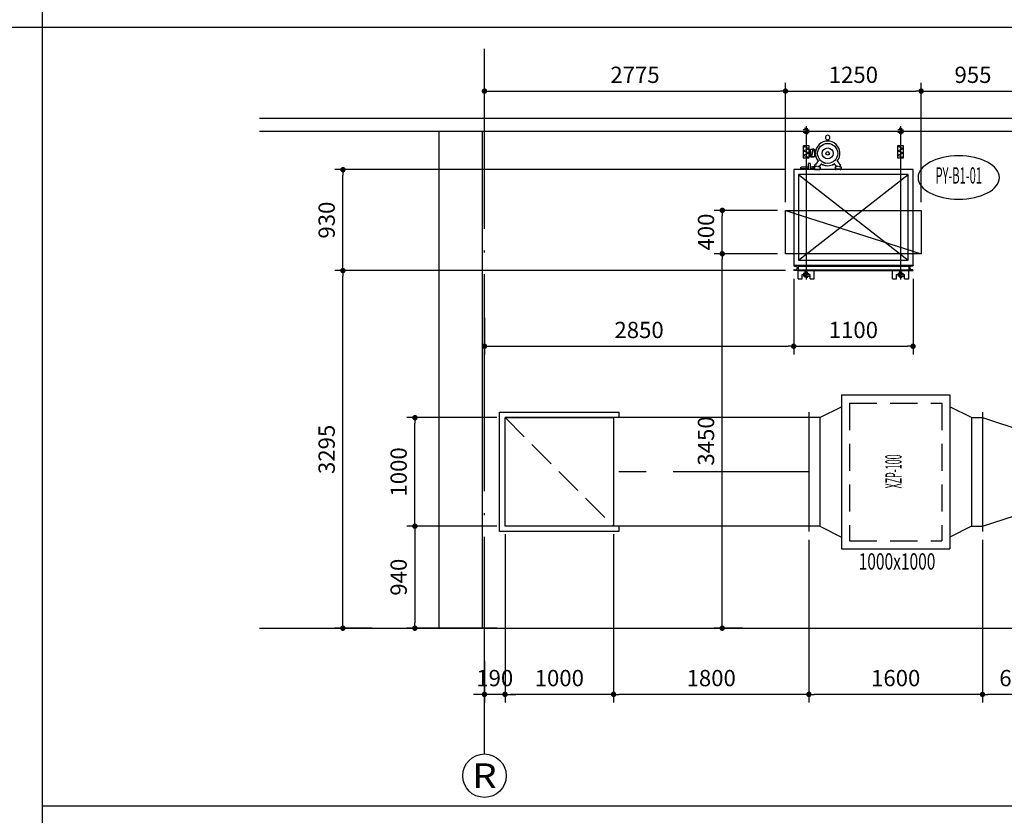
# Model space of a CAD drawing. Extents: x 244358 to 1580746, y -2279948 to -1888696.
# Drawn here: x 531306 to 540380, y -2176943 to -2169612 of the extents above; entities that cross this region are included whole.
import ezdxf
from ezdxf.enums import TextEntityAlignment as Align

# ---------------------------------------------------------------- set-up
doc = ezdxf.new("R2010")
doc.units = 0
doc.header["$LTSCALE"] = 1000
doc.header["$MEASUREMENT"] = 0
for name, pattern in [('CENTER', [2, 1.25, -0.25, 0.25, -0.25]), ('DASH', [0.35, 0.25, -0.1]), ('DOTE', [2.42, 2, -0.2, 0.02, -0.2]), ('HIDDEN', [0.375, 0.25, -0.125])]:
    doc.linetypes.add(name, pattern=pattern)
doc.layers.get('0').update_dxf_attribs({"color": 8})
doc.layers.get('Defpoints').update_dxf_attribs({"color": 8})
for name, color, linetype in [('AXIS', 8, 'Continuous'), ('AXIS_TEXT', 8, 'Continuous'), ('DOTE', 8, 'DOTE'), ('HVAC-BASE', 7, 'Continuous'), ('HVAC-DIN', 3, 'Continuous'), ('HVAC-FG', 4, 'Continuous'), ('HVAC-FJ', 6, 'Continuous'), ('HVAC-FL', 2, 'Continuous'), ('HVAC-FM', 2, 'Continuous'), ('HVAC-ZX', 5, 'CENTER'), ('WALL', 8, 'Continuous')]:
    doc.layers.add(name, color=color, linetype=linetype)
doc.styles.add('_TCH_AXIS', font='COMPLEX', dxfattribs={"bigfont": 'GBCBIG'})
doc.styles.add('COMPLEX', font='COMPLEX')
doc.styles.add('JX-ROMANC', font='romanc.shx', dxfattribs={"width": 0.6, "bigfont": 'hztxt.shx'})
doc.dimstyles.new('JX-50', dxfattribs={"dimtxt": 150, "dimasz": 50, "dimexe": 75, "dimexo": 75, "dimgap": 75, "dimtad": 1, "dimdec": 0, "dimrnd": 5, "dimzin": 0, "dimdsep": 46, "dimtxsty": 'JX-ROMANC', "dimblk": 'DOT', "dimcen": 0, "dimdle": 1.5, "dimclrd": 256, "dimclre": 256, "dimadec": 0, "dimazin": 0, "dimtfac": 1, "dimtdec": 0, "dimtix": 1, "dimtmove": 2, "dimatfit": 3, "dimldrblk": 'DOT', "dimfxl": 0, "dimtolj": 1, "dimtzin": 0, "dimarcsym": 0})

# ---------------------------------------------------------------- blocks, each defined once
blk = doc.blocks.new('_AXISO')
blk.add_circle((0, 0), 0.5)
at = {"layer": 'AXIS_TEXT', "style": 'COMPLEX', "width": 1.041667}
blk.add_attdef('A', text='', height=0.56, dxfattribs=at).set_placement((-0.25, -0.28), (0.25, -0.28), align=Align.FIT)
blk = doc.blocks.new('A$C507E0735')
at = {"layer": 'HVAC-FJ', "color": 94}
for p, q in [((-946.7, 183.7), (-946.7, 126.5)), ((-922.8, 190.6), (-943.3, 117.4)), ((-942.5, 187.9), (-926.7, 187.9)), ((-918.1, 191.8), (-939.3, 116.2)), ((-918.1, 191.8), (-920.6, 191.8)), ((-918.1, 191.8), (-917.5, 190.5)), ((-913.7, 187.9), (-911.2, 187.9)), ((-908.7, 185.4), (-908.7, 122.2)), ((-908.7, 183.4), (-895.1, 183.4)), ((-791, 263.1), (-791, 269.8)), ((-782.6, 263.1), (-782.6, 269.8)), ((-943.7, 122.4), (-943.6, 122.4)), ((-943.6, 118.7), (-943.6, 122.4)), ((-916.7, 116.2), (-941.1, 116.2)), ((-935.8, 121.1), (-937.4, 122.9)), ((-911.2, 119.6), (-932.7, 119.6)), ((-914.2, 119.6), (-914.2, 118.7)), ((-908.7, 124.6), (-897.4, 124.6)), ((-1033.9, 21.6), (-1032.2, 23.2)), ((-1033.9, 10.6), (-1033.9, 21.6)), ((-1033.9, 10.6), (-1032.2, 9)), ((-966.1, 23.2), (-1032.2, 23.2)), ((-966.1, 9), (-1032.2, 9)), ((-949.3, 55.2), (-966.1, 55.2)), ((-966.1, 55.2), (-966.1, 0)), ((-949.3, 55.2), (-949.3, 0)), ((-924.1, 23.2), (-949.3, 23.2)), ((-924.1, 9), (-949.3, 9)), ((-914, 27.4), (-924.1, 27.4)), ((-924.1, 27.4), (-924.1, 4.8)), ((-914, 4.8), (-924.1, 4.8)), ((-911.5, 24.9), (-911.5, 24.9)), ((-911.5, 24.9), (-911.5, 24.9)), ((-911.5, 24.9), (-911.5, 7.3)), ((-911.5, 23.8), (-911.5, 8.4)), ((-911.5, 7.3), (-911.5, 7.3)), ((-907.3, 23.8), (-907.3, 8.4)), ((-904.4, 32.2), (-904.4, 43.1)), ((-896.2, 32.2), (-904.4, 32.2)), ((-888.6, 32.2), (-903.1, 32.2)), ((-888.6, 28), (-903.1, 28)), ((-903.1, 4.2), (-863.8, 4.2)), ((-871.7, 83.9), (-900.2, 47.3)), ((-888.6, 32.2), (-888.6, 28)), ((-878.3, 32.2), (-863.8, 32.2)), ((-878.3, 32.2), (-878.3, 28)), ((-878.3, 28), (-863.8, 28)), ((-870.7, 32.2), (-862.5, 32.2)), ((-842.4, 57.9), (-862.5, 32.2)), ((-859.6, 23.8), (-859.6, 8.4)), ((-855.4, 23.8), (-855.4, 8.4)), ((-731.2, 57.9), (-711.2, 32.2)), ((-718.3, 23.8), (-718.3, 8.4)), ((-714.1, 23.8), (-714.1, 8.4)), ((-703, 32.2), (-711.2, 32.2)), ((-695.4, 32.2), (-709.9, 32.2)), ((-695.4, 28), (-709.9, 28)), ((-670.6, 4.2), (-709.9, 4.2)), ((-702, 83.9), (-673.4, 47.3)), ((-695.4, 32.2), (-695.4, 28)), ((-685.1, 32.2), (-670.6, 32.2)), ((-685.1, 32.2), (-685.1, 28)), ((-685.1, 28), (-670.6, 28)), ((-677.5, 32.2), (-669.2, 32.2)), ((-669.2, 32.2), (-669.2, 43.1)), ((-666.4, 23.8), (-666.4, 8.4)), ((-662.2, 23.8), (-662.2, 8.4)), ((-45, -45), (-1055, -45)), ((-1055, -45), (-1055, -835)), ((-1055, -45), (-45, -835)), ((-1055, -835), (-45, -45)), ((-903.1, 0), (-863.8, 0)), ((-670.6, 0), (-709.9, 0)), ((-45, -835), (-45, -45)), ((-1100, -880), (-1100, -882)), ((-1094, -888), (-1083, -888)), ((-1068, -903), (-1068, -907)), ((-1060, -880), (-1060, -930)), ((-1060, -888), (-40, -888)), ((-1055, -835), (-45, -835)), ((-40, -880), (-40, -930)), ((-32, -903), (-32, -907)), ((-6, -888), (-17, -888)), ((0, -880), (0, -882)), ((-1100, -928), (-1100, -930)), ((-1060, -930), (-1100, -930)), ((-1094, -922), (-1083, -922)), ((-1060, -922), (-40, -922)), ((-1060, -930), (-40, -930)), ((-40, -930), (0, -930)), ((-6, -922), (-17, -922)), ((0, -928), (0, -930))]:
    blk.add_line(p, q, dxfattribs=at)
at = {"layer": 'HVAC-FJ'}
for p, q in [((0, 0), (-1100, 0)), ((-1100, 0), (-1100, -880)), ((0, -880), (0, 0)), ((-1100, -880), (0, -880))]:
    blk.add_line(p, q, dxfattribs=at)
at = {"layer": 'HVAC-FJ', "color": 94}
for radius in [92.4, 50.4, 16]:
    blk.add_circle((-786.8, 149.8), radius, dxfattribs=at)
for centre, radius, start, end in [((-786.8, 296.4), 21, 295.37693, 244.62307), ((-799.4, 269.8), 8.4, 0, 64.62307), ((-774.2, 269.8), 8.4, 115.37693, 180), ((-942.5, 183.7), 4.2, 90, 180), ((-926.7, 192.1), 4.2, 270, 335.09), ((-920.6, 189.3), 2.52, 90, 155.09), ((-913.7, 192.1), 4.2, 203.16975, 270), ((-911.2, 185.4), 2.52, 0, 90), ((-786.8, 149.8), 113.4, 321.40373, 218.59627), ((-786.8, 149.8), 113.4, 321.40373, 218.59627), ((-942.5, 126.5), 4.2, 180, 254.34039), ((-941.1, 118.7), 2.52, 180, 270), ((-932.7, 123.8), 4.2, 221.51546, 270), ((-916.7, 118.7), 2.52, 270, 0), ((-911.2, 122.2), 2.52, 270, 0), ((-914, 24.9), 2.52, 0, 90), ((-914, 7.3), 2.52, 270, 0), ((-903.1, 23.8), 8.4, 90, 180), ((-903.1, 8.4), 8.4, 180, 270), ((-903.1, 23.8), 4.2, 90, 180), ((-903.1, 8.4), 4.2, 180, 270), ((-900.2, 43.1), 4.2, 90, 180), ((-863.8, 23.8), 8.4, 0, 90), ((-863.8, 23.8), 4.2, 0, 90), ((-863.8, 8.4), 8.4, 270, 0), ((-863.8, 8.4), 4.2, 270, 0), ((-786.8, 149.8), 113.4, 238.47228, 246.1028), ((-786.8, 149.8), 113.4, 238.47228, 301.52772), ((-786.8, 149.8), 113.4, 238.47228, 301.52772), ((-786.8, 149.8), 92.4, 233.00992, 254.85739), ((-786.8, 149.8), 113.4, 246.1028, 261.52532), ((-786.8, 149.8), 113.4, 293.8972, 301.52772), ((-709.9, 23.8), 8.4, 90, 180), ((-709.9, 8.4), 8.4, 180, 270), ((-709.9, 23.8), 4.2, 90, 180), ((-709.9, 8.4), 4.2, 180, 270), ((-673.4, 43.1), 4.2, 0, 90), ((-670.6, 23.8), 8.4, 0, 90), ((-670.6, 23.8), 4.2, 0, 90), ((-670.6, 8.4), 8.4, 270, 0), ((-670.6, 8.4), 4.2, 270, 0), ((-1094, -882), 6, 180, 270), ((-1083, -903), 15, 0, 90), ((-1083, -907), 15, 270, 0), ((-17, -903), 15, 90, 180), ((-17, -907), 15, 180, 270), ((-6, -882), 6, 270, 0), ((-1094, -928), 6, 90, 180), ((-6, -928), 6, 0, 90)]:
    blk.add_arc(centre, radius, start, end, dxfattribs=at)
blk = doc.blocks.new('_DOT')
at = {"color": 0, "linetype": 'ByBlock'}
blk.add_line((-0.5, 0), (-1, 0), dxfattribs=at)
at = {"color": 0, "linetype": 'ByBlock', "const_width": 0.5}
blk.add_lwpolyline([(-0.25, 0, 1), (0.25, 0, 1)], format="xyb", close=True, dxfattribs=at)
blk = doc.blocks.new('*D964')
at = {"layer": 'Defpoints', "color": 0, "transparency": 16777216}
for p in [(535778.6, -2174278.9), (534947.9, -2175218.9), (535778.6, -2175218.9)]:
    blk.add_point(p, dxfattribs=at)
at = {"layer": 'HVAC-DIN', "lineweight": -2, "transparency": 16777216}
for p, q in [((535703.6, -2174278.9), (534872.9, -2174278.9)), ((534947.9, -2174328.9), (534947.9, -2175168.9)), ((535703.6, -2175218.9), (534872.9, -2175218.9))]:
    blk.add_line(p, q, dxfattribs=at)
at = {"layer": 'HVAC-DIN', "lineweight": -2, "transparency": 16777216, "xscale": 50, "yscale": 50, "zscale": 50}
for p, rotation in [((534947.9, -2174278.9), 90), ((534947.9, -2175218.9), 270)]:
    blk.add_blockref('_DOT', p, dxfattribs=dict(at, rotation=rotation))
at = {"layer": 'HVAC-DIN', "color": 0, "transparency": 16777216, "insert": (534797.9, -2174748.9), "char_height": 150, "attachment_point": 5, "rotation": 90, "style": 'JX-ROMANC'}
blk.add_mtext('\\A1;940', dxfattribs=at)
blk = doc.blocks.new('*D965')
at = {"layer": 'Defpoints', "color": 0, "transparency": 16777216}
for p in [(534947.9, -2173278.9), (535778.6, -2173278.9), (535778.6, -2174278.9)]:
    blk.add_point(p, dxfattribs=at)
at = {"layer": 'HVAC-DIN', "lineweight": -2, "transparency": 16777216}
for p, q in [((535703.6, -2173278.9), (534872.9, -2173278.9)), ((534947.9, -2174228.9), (534947.9, -2173328.9)), ((535703.6, -2174278.9), (534872.9, -2174278.9))]:
    blk.add_line(p, q, dxfattribs=at)
at = {"layer": 'HVAC-DIN', "lineweight": -2, "transparency": 16777216, "xscale": 50, "yscale": 50, "zscale": 50}
for p, rotation in [((534947.9, -2173278.9), 90), ((534947.9, -2174278.9), 270)]:
    blk.add_blockref('_DOT', p, dxfattribs=dict(at, rotation=rotation))
at = {"layer": 'HVAC-DIN', "color": 0, "transparency": 16777216, "insert": (534797.9, -2173778.9), "char_height": 150, "attachment_point": 5, "rotation": 90, "style": 'JX-ROMANC'}
blk.add_mtext('\\A1;1000', dxfattribs=at)
blk = doc.blocks.new('*D966')
at = {"layer": 'Defpoints', "color": 0, "transparency": 16777216}
for p in [(534284.3, -2171923.9), (538438.6, -2171923.9), (534628.4, -2175218.9)]:
    blk.add_point(p, dxfattribs=at)
at = {"layer": 'HVAC-DIN', "lineweight": -2, "transparency": 16777216}
for p, q in [((538363.6, -2171923.9), (534209.3, -2171923.9)), ((534284.3, -2175168.9), (534284.3, -2171973.9)), ((534553.4, -2175218.9), (534209.3, -2175218.9))]:
    blk.add_line(p, q, dxfattribs=at)
at = {"layer": 'HVAC-DIN', "lineweight": -2, "transparency": 16777216, "xscale": 50, "yscale": 50, "zscale": 50}
for p, rotation in [((534284.3, -2171923.9), 90), ((534284.3, -2175218.9), 270)]:
    blk.add_blockref('_DOT', p, dxfattribs=dict(at, rotation=rotation))
at = {"layer": 'HVAC-DIN', "color": 0, "transparency": 16777216, "insert": (534134.3, -2173571.4), "char_height": 150, "attachment_point": 5, "rotation": 90, "style": 'JX-ROMANC'}
blk.add_mtext('\\A1;3295', dxfattribs=at)
blk = doc.blocks.new('*D967')
at = {"layer": 'Defpoints', "color": 0, "transparency": 16777216}
for p in [(534284.3, -2170993.9), (538438.6, -2170993.9), (538438.6, -2171923.9)]:
    blk.add_point(p, dxfattribs=at)
at = {"layer": 'HVAC-DIN', "lineweight": -2, "transparency": 16777216}
for p, q in [((538363.6, -2170993.9), (534209.3, -2170993.9)), ((534284.3, -2171873.9), (534284.3, -2171043.9)), ((538363.6, -2171923.9), (534209.3, -2171923.9))]:
    blk.add_line(p, q, dxfattribs=at)
at = {"layer": 'HVAC-DIN', "lineweight": -2, "transparency": 16777216, "xscale": 50, "yscale": 50, "zscale": 50}
for p, rotation in [((534284.3, -2170993.9), 90), ((534284.3, -2171923.9), 270)]:
    blk.add_blockref('_DOT', p, dxfattribs=dict(at, rotation=rotation))
at = {"layer": 'HVAC-DIN', "color": 0, "transparency": 16777216, "insert": (534134.3, -2171458.9), "char_height": 150, "attachment_point": 5, "rotation": 90, "style": 'JX-ROMANC'}
blk.add_mtext('\\A1;930', dxfattribs=at)
blk = doc.blocks.new('*D968')
at = {"layer": 'Defpoints', "color": 0, "transparency": 16777216}
for p in [(537780.5, -2171768.9), (538363.6, -2171768.9), (538043.6, -2175218.9)]:
    blk.add_point(p, dxfattribs=at)
at = {"layer": 'HVAC-DIN', "lineweight": -2, "transparency": 16777216}
for p, q in [((538288.6, -2171768.9), (537705.5, -2171768.9)), ((537780.5, -2175168.9), (537780.5, -2171818.9)), ((537968.6, -2175218.9), (537705.5, -2175218.9))]:
    blk.add_line(p, q, dxfattribs=at)
at = {"layer": 'HVAC-DIN', "lineweight": -2, "transparency": 16777216, "xscale": 50, "yscale": 50, "zscale": 50}
for p, rotation in [((537780.5, -2171768.9), 90), ((537780.5, -2175218.9), 270)]:
    blk.add_blockref('_DOT', p, dxfattribs=dict(at, rotation=rotation))
at = {"layer": 'HVAC-DIN', "color": 0, "transparency": 16777216, "insert": (537630.5, -2173493.9), "char_height": 150, "attachment_point": 5, "rotation": 90, "style": 'JX-ROMANC'}
blk.add_mtext('\\A1;3450', dxfattribs=at)
blk = doc.blocks.new('*D969')
at = {"layer": 'Defpoints', "color": 0, "transparency": 16777216}
for p in [(537780.5, -2171368.9), (538363.6, -2171368.9), (538363.6, -2171768.9)]:
    blk.add_point(p, dxfattribs=at)
at = {"layer": 'HVAC-DIN', "lineweight": -2, "transparency": 16777216}
for p, q in [((538288.6, -2171368.9), (537705.5, -2171368.9)), ((537780.5, -2171718.9), (537780.5, -2171418.9)), ((538288.6, -2171768.9), (537705.5, -2171768.9))]:
    blk.add_line(p, q, dxfattribs=at)
at = {"layer": 'HVAC-DIN', "lineweight": -2, "transparency": 16777216, "xscale": 50, "yscale": 50, "zscale": 50}
for p, rotation in [((537780.5, -2171368.9), 90), ((537780.5, -2171768.9), 270)]:
    blk.add_blockref('_DOT', p, dxfattribs=dict(at, rotation=rotation))
at = {"layer": 'HVAC-DIN', "color": 0, "transparency": 16777216, "insert": (537630.5, -2171568.9), "char_height": 150, "attachment_point": 5, "rotation": 90, "style": 'JX-ROMANC'}
blk.add_mtext('\\A1;400', dxfattribs=at)
blk = doc.blocks.new('*D977')
at = {"layer": 'Defpoints', "color": 0, "transparency": 16777216}
for p in [(540178.6, -2174328.9), (540828.6, -2174768.9), (540178.6, -2175828.4)]:
    blk.add_point(p, dxfattribs=at)
at = {"layer": 'HVAC-DIN', "lineweight": -2, "transparency": 16777216}
for p, q in [((540178.6, -2174403.9), (540178.6, -2175903.4)), ((540828.6, -2174843.9), (540828.6, -2175903.4)), ((540778.6, -2175828.4), (540228.6, -2175828.4))]:
    blk.add_line(p, q, dxfattribs=at)
at = {"layer": 'HVAC-DIN', "lineweight": -2, "transparency": 16777216, "xscale": 50, "yscale": 50, "zscale": 50, "rotation": 180}
blk.add_blockref('_DOT', (540178.6, -2175828.4), dxfattribs=at)
at = {"layer": 'HVAC-DIN', "lineweight": -2, "transparency": 16777216, "xscale": 50, "yscale": 50, "zscale": 50}
blk.add_blockref('_DOT', (540828.6, -2175828.4), dxfattribs=at)
at = {"layer": 'HVAC-DIN', "color": 0, "transparency": 16777216, "insert": (540503.6, -2175678.4), "char_height": 150, "attachment_point": 5, "style": 'JX-ROMANC'}
blk.add_mtext('\\A1;650', dxfattribs=at)
blk = doc.blocks.new('*D978')
at = {"layer": 'Defpoints', "color": 0, "transparency": 16777216}
for p in [(538578.6, -2174328.9), (540178.6, -2174328.9), (538578.6, -2175828.4)]:
    blk.add_point(p, dxfattribs=at)
at = {"layer": 'HVAC-DIN', "lineweight": -2, "transparency": 16777216}
for p, q in [((538578.6, -2174403.9), (538578.6, -2175903.4)), ((540178.6, -2174403.9), (540178.6, -2175903.4)), ((540128.6, -2175828.4), (538628.6, -2175828.4))]:
    blk.add_line(p, q, dxfattribs=at)
at = {"layer": 'HVAC-DIN', "lineweight": -2, "transparency": 16777216, "xscale": 50, "yscale": 50, "zscale": 50, "rotation": 180}
blk.add_blockref('_DOT', (538578.6, -2175828.4), dxfattribs=at)
at = {"layer": 'HVAC-DIN', "lineweight": -2, "transparency": 16777216, "xscale": 50, "yscale": 50, "zscale": 50}
blk.add_blockref('_DOT', (540178.6, -2175828.4), dxfattribs=at)
at = {"layer": 'HVAC-DIN', "color": 0, "transparency": 16777216, "insert": (539378.6, -2175678.4), "char_height": 150, "attachment_point": 5, "style": 'JX-ROMANC'}
blk.add_mtext('\\A1;1600', dxfattribs=at)
blk = doc.blocks.new('*D979')
at = {"layer": 'Defpoints', "color": 0, "transparency": 16777216}
for p in [(536778.6, -2174278.9), (538578.6, -2174328.9), (536778.6, -2175828.4)]:
    blk.add_point(p, dxfattribs=at)
at = {"layer": 'HVAC-DIN', "lineweight": -2, "transparency": 16777216}
for p, q in [((536778.6, -2174353.9), (536778.6, -2175903.4)), ((538578.6, -2174403.9), (538578.6, -2175903.4)), ((538528.6, -2175828.4), (536828.6, -2175828.4))]:
    blk.add_line(p, q, dxfattribs=at)
at = {"layer": 'HVAC-DIN', "lineweight": -2, "transparency": 16777216, "xscale": 50, "yscale": 50, "zscale": 50, "rotation": 180}
blk.add_blockref('_DOT', (536778.6, -2175828.4), dxfattribs=at)
at = {"layer": 'HVAC-DIN', "lineweight": -2, "transparency": 16777216, "xscale": 50, "yscale": 50, "zscale": 50}
blk.add_blockref('_DOT', (538578.6, -2175828.4), dxfattribs=at)
at = {"layer": 'HVAC-DIN', "color": 0, "transparency": 16777216, "insert": (537678.6, -2175678.4), "char_height": 150, "attachment_point": 5, "style": 'JX-ROMANC'}
blk.add_mtext('\\A1;1800', dxfattribs=at)
blk = doc.blocks.new('*D980')
at = {"layer": 'Defpoints', "color": 0, "transparency": 16777216}
for p in [(535778.6, -2174278.9), (536778.6, -2174278.9), (535778.6, -2175828.4)]:
    blk.add_point(p, dxfattribs=at)
at = {"layer": 'HVAC-DIN', "lineweight": -2, "transparency": 16777216}
for p, q in [((535778.6, -2174353.9), (535778.6, -2175903.4)), ((536778.6, -2174353.9), (536778.6, -2175903.4)), ((536728.6, -2175828.4), (535828.6, -2175828.4))]:
    blk.add_line(p, q, dxfattribs=at)
at = {"layer": 'HVAC-DIN', "lineweight": -2, "transparency": 16777216, "xscale": 50, "yscale": 50, "zscale": 50, "rotation": 180}
blk.add_blockref('_DOT', (535778.6, -2175828.4), dxfattribs=at)
at = {"layer": 'HVAC-DIN', "lineweight": -2, "transparency": 16777216, "xscale": 50, "yscale": 50, "zscale": 50}
blk.add_blockref('_DOT', (536778.6, -2175828.4), dxfattribs=at)
at = {"layer": 'HVAC-DIN', "color": 0, "transparency": 16777216, "insert": (536278.6, -2175678.4), "char_height": 150, "attachment_point": 5, "style": 'JX-ROMANC'}
blk.add_mtext('\\A1;1000', dxfattribs=at)
blk = doc.blocks.new('*D981')
at = {"layer": 'Defpoints', "color": 0, "transparency": 16777216}
for p in [(535778.6, -2174278.9), (535588.6, -2175443.1), (535588.6, -2175828.4)]:
    blk.add_point(p, dxfattribs=at)
at = {"layer": 'HVAC-DIN', "lineweight": -2, "transparency": 16777216}
for p, q in [((535778.6, -2174353.9), (535778.6, -2175903.4)), ((535588.6, -2175518.1), (535588.6, -2175903.4)), ((535538.6, -2175828.4), (535488.6, -2175828.4)), ((535778.6, -2175828.4), (535588.6, -2175828.4)), ((535828.6, -2175828.4), (535878.6, -2175828.4))]:
    blk.add_line(p, q, dxfattribs=at)
at = {"layer": 'HVAC-DIN', "lineweight": -2, "transparency": 16777216, "xscale": 50, "yscale": 50, "zscale": 50}
blk.add_blockref('_DOT', (535588.6, -2175828.4), dxfattribs=at)
at = {"layer": 'HVAC-DIN', "lineweight": -2, "transparency": 16777216, "xscale": 50, "yscale": 50, "zscale": 50, "rotation": 180}
blk.add_blockref('_DOT', (535778.6, -2175828.4), dxfattribs=at)
at = {"layer": 'HVAC-DIN', "color": 0, "transparency": 16777216, "insert": (535683.6, -2175678.4), "char_height": 150, "attachment_point": 5, "style": 'JX-ROMANC'}
blk.add_mtext('\\A1;190', dxfattribs=at)
blk = doc.blocks.new('*D1049')
at = {"layer": 'Defpoints', "color": 0, "transparency": 16777216}
for p in [(538363.6, -2170270), (535588.6, -2170518.9), (538363.6, -2171368.9)]:
    blk.add_point(p, dxfattribs=at)
at = {"layer": 'HVAC-DIN', "lineweight": -2, "transparency": 16777216}
for p, q in [((535588.6, -2170443.9), (535588.6, -2170195)), ((538363.6, -2171293.9), (538363.6, -2170195)), ((535638.6, -2170270), (538313.6, -2170270))]:
    blk.add_line(p, q, dxfattribs=at)
at = {"layer": 'HVAC-DIN', "lineweight": -2, "transparency": 16777216, "xscale": 50, "yscale": 50, "zscale": 50, "rotation": 180}
blk.add_blockref('_DOT', (535588.6, -2170270), dxfattribs=at)
at = {"layer": 'HVAC-DIN', "lineweight": -2, "transparency": 16777216, "xscale": 50, "yscale": 50, "zscale": 50}
blk.add_blockref('_DOT', (538363.6, -2170270), dxfattribs=at)
at = {"layer": 'HVAC-DIN', "color": 0, "transparency": 16777216, "insert": (536976.1, -2170120), "char_height": 150, "attachment_point": 5, "style": 'JX-ROMANC'}
blk.add_mtext('\\A1;2775', dxfattribs=at)
blk = doc.blocks.new('*D1050')
at = {"layer": 'Defpoints', "color": 0, "transparency": 16777216}
for p in [(539613.6, -2170270), (538363.6, -2171368.9), (539613.6, -2171368.9)]:
    blk.add_point(p, dxfattribs=at)
at = {"layer": 'HVAC-DIN', "lineweight": -2, "transparency": 16777216}
for p, q in [((538363.6, -2171293.9), (538363.6, -2170195)), ((539613.6, -2171293.9), (539613.6, -2170195)), ((538413.6, -2170270), (539563.6, -2170270))]:
    blk.add_line(p, q, dxfattribs=at)
at = {"layer": 'HVAC-DIN', "lineweight": -2, "transparency": 16777216, "xscale": 50, "yscale": 50, "zscale": 50, "rotation": 180}
blk.add_blockref('_DOT', (538363.6, -2170270), dxfattribs=at)
at = {"layer": 'HVAC-DIN', "lineweight": -2, "transparency": 16777216, "xscale": 50, "yscale": 50, "zscale": 50}
blk.add_blockref('_DOT', (539613.6, -2170270), dxfattribs=at)
at = {"layer": 'HVAC-DIN', "color": 0, "transparency": 16777216, "insert": (538988.6, -2170120), "char_height": 150, "attachment_point": 5, "style": 'JX-ROMANC'}
blk.add_mtext('\\A1;1250', dxfattribs=at)
blk = doc.blocks.new('*D1051')
at = {"layer": 'Defpoints', "color": 0, "transparency": 16777216}
for p in [(540568.6, -2170270), (539613.6, -2171368.9), (540568.6, -2171368.9)]:
    blk.add_point(p, dxfattribs=at)
at = {"layer": 'HVAC-DIN', "lineweight": -2, "transparency": 16777216}
for p, q in [((539613.6, -2171293.9), (539613.6, -2170195)), ((540568.6, -2171293.9), (540568.6, -2170195)), ((539663.6, -2170270), (540518.6, -2170270))]:
    blk.add_line(p, q, dxfattribs=at)
at = {"layer": 'HVAC-DIN', "lineweight": -2, "transparency": 16777216, "xscale": 50, "yscale": 50, "zscale": 50, "rotation": 180}
blk.add_blockref('_DOT', (539613.6, -2170270), dxfattribs=at)
at = {"layer": 'HVAC-DIN', "lineweight": -2, "transparency": 16777216, "xscale": 50, "yscale": 50, "zscale": 50}
blk.add_blockref('_DOT', (540568.6, -2170270), dxfattribs=at)
at = {"layer": 'HVAC-DIN', "color": 0, "transparency": 16777216, "insert": (540091.1, -2170120), "char_height": 150, "attachment_point": 5, "style": 'JX-ROMANC'}
blk.add_mtext('\\A1;955', dxfattribs=at)
blk = doc.blocks.new('*D1054')
at = {"layer": 'Defpoints', "color": 0, "transparency": 16777216}
for p in [(538438.6, -2171923.9), (535588.6, -2172283.5), (538438.6, -2172621)]:
    blk.add_point(p, dxfattribs=at)
at = {"layer": 'HVAC-DIN', "lineweight": -2, "transparency": 16777216}
for p, q in [((538438.6, -2171998.9), (538438.6, -2172696)), ((535588.6, -2172358.5), (535588.6, -2172696)), ((535638.6, -2172621), (538388.6, -2172621))]:
    blk.add_line(p, q, dxfattribs=at)
at = {"layer": 'HVAC-DIN', "lineweight": -2, "transparency": 16777216, "xscale": 50, "yscale": 50, "zscale": 50, "rotation": 180}
blk.add_blockref('_DOT', (535588.6, -2172621), dxfattribs=at)
at = {"layer": 'HVAC-DIN', "lineweight": -2, "transparency": 16777216, "xscale": 50, "yscale": 50, "zscale": 50}
blk.add_blockref('_DOT', (538438.6, -2172621), dxfattribs=at)
at = {"layer": 'HVAC-DIN', "color": 0, "transparency": 16777216, "insert": (537013.6, -2172471), "char_height": 150, "attachment_point": 5, "style": 'JX-ROMANC'}
blk.add_mtext('\\A1;2850', dxfattribs=at)
blk = doc.blocks.new('*D1055')
at = {"layer": 'Defpoints', "color": 0, "transparency": 16777216}
for p in [(538438.6, -2171923.9), (539538.6, -2171923.9), (539538.6, -2172621)]:
    blk.add_point(p, dxfattribs=at)
at = {"layer": 'HVAC-DIN', "lineweight": -2, "transparency": 16777216}
for p, q in [((538438.6, -2171998.9), (538438.6, -2172696)), ((539538.6, -2171998.9), (539538.6, -2172696)), ((538488.6, -2172621), (539488.6, -2172621))]:
    blk.add_line(p, q, dxfattribs=at)
at = {"layer": 'HVAC-DIN', "lineweight": -2, "transparency": 16777216, "xscale": 50, "yscale": 50, "zscale": 50, "rotation": 180}
blk.add_blockref('_DOT', (538438.6, -2172621), dxfattribs=at)
at = {"layer": 'HVAC-DIN', "lineweight": -2, "transparency": 16777216, "xscale": 50, "yscale": 50, "zscale": 50}
blk.add_blockref('_DOT', (539538.6, -2172621), dxfattribs=at)
at = {"layer": 'HVAC-DIN', "color": 0, "transparency": 16777216, "insert": (538988.6, -2172471), "char_height": 150, "attachment_point": 5, "style": 'JX-ROMANC'}
blk.add_mtext('\\A1;1100', dxfattribs=at)

msp = doc.modelspace()

# ---------------------------------------------------------------- linework, layer by layer
at = {"layer": 'DOTE'}
msp.add_line((535588.6, -2176377.7), (535588.6, -2169879.2), dxfattribs=at)
at = {"layer": 'HVAC-BASE', "color": 1}
for p, q in [((538553.8, -2170626.1), (538527.3, -2170626.1)), ((538553.8, -2170615.8), (538539.4, -2170615.8)), ((538553.8, -2170615.8), (538568.2, -2170615.8)), ((538553.8, -2170626.1), (538580.3, -2170626.1)), ((539423.8, -2170626.1), (539397.3, -2170626.1)), ((539423.8, -2170615.8), (539409.4, -2170615.8)), ((539423.8, -2170615.8), (539438.2, -2170615.8)), ((539423.8, -2170626.1), (539450.3, -2170626.1)), ((538553.8, -2170651), (538527.3, -2170651)), ((538553.8, -2170661.2), (538539.4, -2170661.2)), ((538553.8, -2170651), (538580.3, -2170651)), ((538553.8, -2170661.2), (538568.2, -2170661.2)), ((539423.8, -2170651), (539397.3, -2170651)), ((539423.8, -2170661.2), (539409.4, -2170661.2)), ((539423.8, -2170651), (539450.3, -2170651)), ((539423.8, -2170661.2), (539438.2, -2170661.2)), ((538525.7, -2170778.3), (538582, -2170798.8)), ((538525.7, -2170819.3), (538582, -2170798.8)), ((539395.7, -2170778.3), (539452, -2170798.8)), ((539395.7, -2170819.3), (539452, -2170798.8)), ((538525.7, -2170819.3), (538582, -2170839.7)), ((538525.7, -2170860.2), (538582, -2170839.7)), ((538525.7, -2170860.2), (538582, -2170880.7)), ((539395.7, -2170819.3), (539452, -2170839.7)), ((539395.7, -2170860.2), (539452, -2170839.7)), ((539395.7, -2170860.2), (539452, -2170880.7)), ((538553.6, -2171949.8), (538527.1, -2171949.8)), ((538553.6, -2171974.6), (538527.1, -2171974.6)), ((538553.6, -2171939.5), (538539.2, -2171939.5)), ((538553.6, -2171984.9), (538539.2, -2171984.9)), ((538553.6, -2171939.5), (538568, -2171939.5)), ((538553.6, -2171949.8), (538580.1, -2171949.8)), ((538553.6, -2171974.6), (538580.1, -2171974.6)), ((538553.6, -2171984.9), (538568, -2171984.9)), ((539423.6, -2171949.8), (539397.1, -2171949.8)), ((539423.6, -2171974.6), (539397.1, -2171974.6)), ((539423.6, -2171939.5), (539409.2, -2171939.5)), ((539423.6, -2171984.9), (539409.2, -2171984.9)), ((539423.6, -2171939.5), (539438, -2171939.5)), ((539423.6, -2171949.8), (539450.1, -2171949.8)), ((539423.6, -2171974.6), (539450.1, -2171974.6)), ((539423.6, -2171984.9), (539438, -2171984.9))]:
    msp.add_line(p, q, dxfattribs=at)
at = {"layer": 'HVAC-BASE'}
for p, q in [((538553.8, -2170592.4), (538553.8, -2172006.8)), ((539423.8, -2170592.4), (539423.8, -2172006.8)), ((538478.6, -2171998.9), (538478.6, -2171923.9)), ((538516.1, -2171998.9), (538516.1, -2171961.4)), ((538516.1, -2171961.4), (538591.1, -2171961.4)), ((538591.1, -2171998.9), (538591.1, -2171961.4)), ((538628.6, -2171998.9), (538628.6, -2171923.9)), ((539348.6, -2171998.9), (539348.6, -2171923.9)), ((539386.1, -2171998.9), (539386.1, -2171961.4)), ((539386.1, -2171961.4), (539461.1, -2171961.4)), ((539461.1, -2171998.9), (539461.1, -2171961.4)), ((539498.6, -2171998.9), (539498.6, -2171923.9)), ((538478.6, -2171998.9), (538516.1, -2171998.9)), ((538591.1, -2171998.9), (538628.6, -2171998.9)), ((539348.6, -2171998.9), (539386.1, -2171998.9)), ((539461.1, -2171998.9), (539498.6, -2171998.9))]:
    msp.add_line(p, q, dxfattribs=at)
at = {"layer": 'HVAC-BASE', "elevation": -508.4, "flags": 128}
for points in [[(538582, -2170773.1), (538525.7, -2170773.1), (538525.7, -2170885.6), (538582, -2170885.6)], [(539452, -2170773.1), (539395.7, -2170773.1), (539395.7, -2170885.6), (539452, -2170885.6)]]:
    msp.add_lwpolyline(points, close=True, dxfattribs=at)
at = {"layer": 'HVAC-DIN'}
for p, q in [((531512.5, -2155331), (531512.5, -2184031)), ((513112.5, -2169681), (531512.5, -2169681)), ((531512.5, -2169681), (549912.5, -2169681)), ((531512.5, -2176856), (549912.5, -2176856))]:
    msp.add_line(p, q, dxfattribs=at)
at = {"layer": 'HVAC-DIN', "extrusion": (0, 0, -1)}
msp.add_ellipse((539959.8, -2171066.6), major_axis=(375, 0), ratio=0.533333, dxfattribs=at)
at = {"layer": 'HVAC-FG'}
for p, q in [((538363.6, -2171368.9), (539613.6, -2171768.9)), ((538578.6, -2173278.9), (535778.6, -2173278.9)), ((540178.6, -2173278.9), (540578.6, -2173408.9)), ((540178.6, -2174278.9), (540578.6, -2174148.9)), ((538578.6, -2174278.9), (535778.6, -2174278.9))]:
    msp.add_line(p, q, dxfattribs=at)
at = {"layer": 'HVAC-FG', "linetype": 'DASH'}
msp.add_line((535778.6, -2173278.9), (536778.6, -2174278.9), dxfattribs=at)
at = {"layer": 'HVAC-FG'}
for points in [[(538363.6, -2171368.9), (539613.6, -2171368.9), (539613.6, -2171768.9), (538363.6, -2171768.9)], [(535778.6, -2173278.9), (536778.6, -2173278.9), (536778.6, -2174278.9), (535778.6, -2174278.9)]]:
    msp.add_lwpolyline(points, close=True, dxfattribs=at)
at = {"layer": 'HVAC-FL'}
msp.add_lwpolyline([(536828.6, -2174278.9), (536828.6, -2174328.9), (535728.6, -2174328.9), (535728.6, -2173228.9), (536828.6, -2173228.9), (536828.6, -2173278.9)], dxfattribs=at)
at = {"layer": 'HVAC-FM', "linetype": 'Continuous'}
for p, q in [((538878.6, -2173068.9), (538878.6, -2174488.9)), ((538878.6, -2173068.9), (539878.6, -2173068.9)), ((539878.6, -2173068.9), (539878.6, -2174488.9)), ((538678.6, -2173278.9), (538578.6, -2173278.9)), ((538678.6, -2174278.9), (538578.6, -2174278.9)), ((538878.6, -2174488.9), (539878.6, -2174488.9))]:
    msp.add_line(p, q, dxfattribs=at)
at = {"layer": 'HVAC-FM', "color": 1, "linetype": 'HIDDEN'}
for p, q in [((538953.6, -2173143.9), (539803.6, -2173143.9)), ((538953.6, -2173143.9), (538953.6, -2174413.9)), ((539803.6, -2173143.9), (539803.6, -2174413.9)), ((538953.6, -2174413.9), (539803.6, -2174413.9))]:
    msp.add_line(p, q, dxfattribs=at)
at = {"layer": 'HVAC-FM', "color": 2}
for p, q in [((538578.6, -2173228.9), (538578.6, -2174328.9)), ((540178.6, -2173228.9), (540178.6, -2174328.9))]:
    msp.add_line(p, q, dxfattribs=at)
at = {"layer": 'HVAC-FM'}
for p, q in [((538678.6, -2173278.9), (538878.6, -2173178.9)), ((540078.6, -2173278.9), (539878.6, -2173178.9)), ((540078.6, -2173278.9), (540178.6, -2173278.9)), ((538678.6, -2174278.9), (538878.6, -2174378.9)), ((540078.6, -2174278.9), (539878.6, -2174378.9)), ((540078.6, -2174278.9), (540178.6, -2174278.9))]:
    msp.add_line(p, q, dxfattribs=at)
at = {"layer": 'HVAC-FM', "color": 94}
for p, q in [((538678.6, -2173278.9), (538678.6, -2174278.9)), ((540078.6, -2173278.9), (540078.6, -2174278.9))]:
    msp.add_line(p, q, dxfattribs=at)
at = {"layer": 'HVAC-ZX'}
msp.add_line((538578.6, -2173778.9), (536828.6, -2173778.9), dxfattribs=at)
at = {"layer": 'WALL'}
for p, q in [((533515.7, -2170518.9), (545866.8, -2170518.9)), ((533515.7, -2170638.9), (545866.8, -2170638.9)), ((535168.6, -2170638.9), (535168.6, -2175218.9)), ((535568.6, -2170638.9), (535568.6, -2175218.9)), ((533515.7, -2175218.9), (545866.8, -2175218.9))]:
    msp.add_line(p, q, dxfattribs=at)

# ---------------------------------------------------------------- block references
at = {"layer": 'AXIS'}
ref = msp.add_blockref('_AXISO', (535588.6, -2176577.7), dxfattribs=dict(at, xscale=400, yscale=400, zscale=400))
ref.add_attrib('A', 'R', dxfattribs={"layer": 'AXIS_TEXT', "height": 226.3, "style": '_TCH_AXIS', "width": 1.166667}).set_placement((535475.5, -2176690.8), (535701.7, -2176690.8), align=Align.FIT)
at = {"layer": 'HVAC-FJ'}
msp.add_blockref('A$C507E0735', (539538.6, -2170993.9), dxfattribs=at)

# ---------------------------------------------------------------- texts
at = {"layer": 'HVAC-DIN', "style": 'JX-ROMANC'}
for s, width, p in [('PY-B1-01', 0.5, (539959.8, -2171066.6)), ('1000x1000', 0.7, (539391, -2174623.2))]:
    msp.add_text(s, height=150, dxfattribs=dict(at, width=width)).set_placement(p, align=Align.MIDDLE)
at = {"layer": 'HVAC-FM', "color": 3, "style": 'JX-ROMANC', "width": 0.4}
msp.add_text('XZP-100', height=150, rotation=90, dxfattribs=at).set_placement((539377.6, -2173774.3), align=Align.MIDDLE)

# ---------------------------------------------------------------- dimensions: what is measured, and where the dimension line sits
at = {"layer": 'HVAC-DIN'}
for base, p1, p2, picture, middle in [((538363.6, -2170270), (535588.6, -2170518.9), (538363.6, -2171368.9), '*D1049', (536976.1, -2170120)), ((539613.6, -2170270), (538363.6, -2171368.9), (539613.6, -2171368.9), '*D1050', (538988.6, -2170120)), ((540568.6, -2170270), (539613.6, -2171368.9), (540568.6, -2171368.9), '*D1051', (540091.1, -2170120)), ((538438.6, -2172621), (535588.6, -2172283.5), (538438.6, -2171923.9), '*D1054', (537013.6, -2172471)), ((539538.6, -2172621), (538438.6, -2171923.9), (539538.6, -2171923.9), '*D1055', (538988.6, -2172471)), ((535588.6, -2175828.4), (535778.6, -2174278.9), (535588.6, -2175443.1), '*D981', (535683.6, -2175678.4)), ((535778.6, -2175828.4), (536778.6, -2174278.9), (535778.6, -2174278.9), '*D980', (536278.6, -2175678.4)), ((536778.6, -2175828.4), (538578.6, -2174328.9), (536778.6, -2174278.9), '*D979', (537678.6, -2175678.4)), ((538578.6, -2175828.4), (540178.6, -2174328.9), (538578.6, -2174328.9), '*D978', (539378.6, -2175678.4)), ((540178.6, -2175828.4), (540828.6, -2174768.9), (540178.6, -2174328.9), '*D977', (540503.6, -2175678.4))]:
    dim = msp.add_linear_dim(base=base, p1=p1, p2=p2, dimstyle='JX-50', dxfattribs=at)
    dim.commit()
    dim.dimension.update_dxf_attribs({"geometry": picture, "text_midpoint": middle})
for base, p1, p2, picture, middle in [((534284.3, -2170993.9), (538438.6, -2171923.9), (538438.6, -2170993.9), '*D967', (534134.3, -2171458.9)), ((537780.5, -2171368.9), (538363.6, -2171768.9), (538363.6, -2171368.9), '*D969', (537630.5, -2171568.9)), ((537780.5, -2171768.9), (538043.6, -2175218.9), (538363.6, -2171768.9), '*D968', (537630.5, -2173493.9)), ((534284.3, -2171923.9), (534628.4, -2175218.9), (538438.6, -2171923.9), '*D966', (534134.3, -2173571.4)), ((534947.9, -2173278.9), (535778.6, -2174278.9), (535778.6, -2173278.9), '*D965', (534797.9, -2173778.9)), ((534947.9, -2175218.9), (535778.6, -2174278.9), (535778.6, -2175218.9), '*D964', (534797.9, -2174748.9))]:
    dim = msp.add_linear_dim(base=base, p1=p1, p2=p2, angle=90, dimstyle='JX-50', dxfattribs=at)
    dim.commit()
    dim.dimension.update_dxf_attribs({"geometry": picture, "text_midpoint": middle})

doc.saveas('drawing.dxf')
